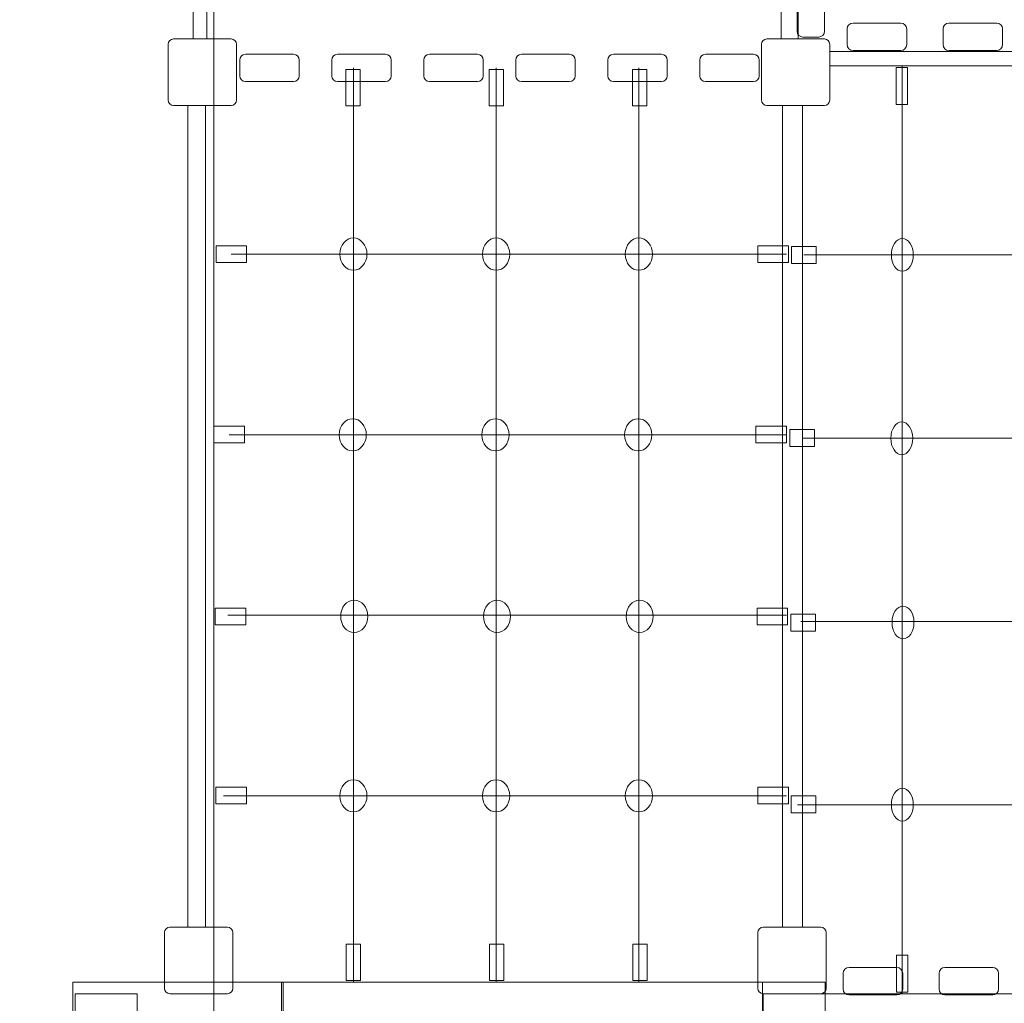
# Model space of a CAD drawing. Units: centimetres. Extents: x -7.7 to 5.9, y -2.2 to 13.4.
# Drawn here: x -4.7 to -3.3, y 3.5 to 4.9 of the extents above; entities that cross this region are included whole.
import ezdxf

# ---------------------------------------------------------------- set-up
doc = ezdxf.new("R2010")
doc.units = ezdxf.units.CM
doc.header["$MEASUREMENT"] = 0
doc.layers.add('layer 1', color=7, linetype='Continuous')

msp = doc.modelspace()

# ---------------------------------------------------------------- linework, layer by layer
at = {"layer": 'layer 1', "lineweight": 9}
for points in [[(-4.47672, 4.91216), (-4.45692, 4.91216), (-4.45692, 5.56964), (-4.47672, 5.56964), (-4.47672, 4.91216)], [(-4.48463, 3.60511), (-4.45879, 3.60511), (-4.45879, 4.81425), (-4.48463, 4.81425), (-4.48463, 3.60511)], [(-4.6507, 2.70174), (-4.55946, 2.70174), (-4.55946, 3.50682), (-4.6507, 3.50682), (-4.6507, 2.70174)], [(-3.63798, 2.70212), (-3.54674, 2.70212), (-3.54674, 3.5072), (-3.63798, 3.5072), (-3.63798, 2.70212)], [(-3.54674, 3.47592), (-2.99652, 3.47592), (-2.99652, 3.5072), (-3.54674, 3.5072), (-3.54674, 3.47592)]]:
    msp.add_lwpolyline(points, close=True, dxfattribs=at)
at = {"layer": 'layer 1', "color": 254, "lineweight": 9}
for points in [[(-3.61152, 4.91216), (-3.58638, 4.91216), (-3.58638, 5.57006), (-3.61152, 5.57006), (-3.61152, 4.91216)], [(-3.54009, 4.8724), (-2.89789, 4.8724), (-2.89789, 4.89344), (-3.54009, 4.89344), (-3.54009, 4.8724)], [(-3.60953, 3.60511), (-3.58043, 3.60511), (-3.58043, 4.81425), (-3.60953, 4.81425), (-3.60953, 3.60511)], [(-4.44331, 4.58303), (-4.39835, 4.58303), (-4.39835, 4.60783), (-4.44331, 4.60783), (-4.44331, 4.58303)], [(-3.64579, 4.58303), (-3.60083, 4.58303), (-3.60083, 4.60783), (-3.64579, 4.60783), (-3.64579, 4.58303)], [(-3.59653, 4.58171), (-3.56023, 4.58171), (-3.56023, 4.60687), (-3.59653, 4.60687), (-3.59653, 4.58171)], [(-4.44631, 4.31758), (-4.40135, 4.31758), (-4.40135, 4.34238), (-4.44631, 4.34238), (-4.44631, 4.31758)], [(-3.64879, 4.31758), (-3.60383, 4.31758), (-3.60383, 4.34238), (-3.64879, 4.34238), (-3.64879, 4.31758)], [(-3.59895, 4.31232), (-3.56265, 4.31232), (-3.56265, 4.33748), (-3.59895, 4.33748), (-3.59895, 4.31232)], [(-4.44459, 4.04977), (-4.39963, 4.04977), (-4.39963, 4.07457), (-4.44459, 4.07457), (-4.44459, 4.04977)], [(-3.64707, 4.04977), (-3.60211, 4.04977), (-3.60211, 4.07457), (-3.64707, 4.07457), (-3.64707, 4.04977)], [(-3.59756, 4.04051), (-3.56126, 4.04051), (-3.56126, 4.06567), (-3.59756, 4.06567), (-3.59756, 4.04051)], [(-4.44346, 3.78651), (-4.3985, 3.78651), (-4.3985, 3.81131), (-4.44346, 3.81131), (-4.44346, 3.78651)], [(-3.64594, 3.78651), (-3.60098, 3.78651), (-3.60098, 3.81131), (-3.64594, 3.81131), (-3.64594, 3.78651)], [(-3.59665, 3.77333), (-3.56035, 3.77333), (-3.56035, 3.79849), (-3.59665, 3.79849), (-3.59665, 3.77333)], [(-4.65405, 2.70212), (-3.54675, 2.70212), (-3.54675, 3.5243), (-4.65405, 3.5243), (-4.65405, 2.70212)]]:
    msp.add_lwpolyline(points, close=True, dxfattribs=at)
for centre, major_axis, ratio in [((-4.24115, 4.59543), (0, 0.02377), 0.8401346), ((-4.03108, 4.59543), (0, 0.02377), 0.8401346), ((-3.82103, 4.59543), (0, 0.02377), 0.8401346), ((-3.43331, 4.59429), (0, 0.02412), 0.668325), ((-4.24214, 4.32957), (0, 0.02377), 0.8401346), ((-4.03206, 4.32957), (0, 0.02377), 0.8401346), ((-3.82202, 4.32957), (0, 0.02377), 0.8401346), ((-3.43411, 4.32448), (0, 0.02412), 0.668325), ((-4.2399, 4.06254), (0, 0.02377), 0.8401346), ((-4.02983, 4.06254), (0, 0.02377), 0.8401346), ((-3.81978, 4.06254), (0, 0.02377), 0.8401346), ((-3.4323, 4.05347), (0, 0.02412), 0.668325), ((-4.24116, 3.79836), (0, 0.02376), 0.8404882), ((-4.03109, 3.79836), (0, 0.02376), 0.8404882), ((-3.82104, 3.79836), (0, 0.02376), 0.8404882), ((-3.43332, 3.78535), (0, 0.02412), 0.668325)]:
    msp.add_ellipse(centre, major_axis=major_axis, ratio=ratio, dxfattribs=at)
at = {"layer": 'layer 1', "color": 1, "lineweight": 9}
msp.add_open_spline([(-6.1677, 0.4944), (-6.5827, 0.49134), (-6.94093, 0.63741), (-7.23547, 0.92978), (-7.23547, 0.92978), (-7.53002, 1.22214), (-7.67874, 1.57928), (-7.67876, 1.99429), (-7.67876, 1.99429), (-7.67876, 1.99429), (-7.66956, 7.06802), (-7.66956, 7.06802), (-7.66956, 7.06802), (-7.66916, 7.28978), (-7.58919, 7.48047), (-7.4313, 7.63618), (-7.4313, 7.63618), (-7.27341, 7.79189), (-7.08162, 7.8692), (-6.85988, 7.86652), (-6.85988, 7.86652), (-6.85988, 7.86652), (-6.79337, 7.86571), (-6.79337, 7.86571), (-6.79337, 7.86571), (-6.79337, 7.86571), (-6.80134, 9.4886), (-6.80134, 9.4886), (-6.80134, 9.4886), (-6.80134, 9.4886), (-6.80136, 9.4899), (-6.80136, 9.4899), (-6.80136, 9.4899), (-6.80136, 10.59447), (-5.90593, 11.4899), (-4.80136, 11.4899), (-4.80136, 11.4899), (-3.69679, 11.4899), (-2.80136, 10.59447), (-2.80136, 9.4899), (-2.80136, 9.4899), (-2.80136, 9.41232), (-2.80594, 9.33581), (-2.81453, 9.26054), (-2.81453, 9.26054), (-2.81453, 9.26054), (-2.81436, 9.26053), (-2.81436, 9.26053), (-2.81436, 9.26053), (-2.4278, 9.26053), (-2.04125, 9.26053), (-1.65469, 9.26053), (-1.65469, 9.26053), (-1.65469, 9.26053), (-1.65469, 12.43563), (-1.65469, 12.43563), (-1.65469, 12.43563), (-1.65469, 12.98641), (-1.16283, 13.43563), (-0.55977, 13.43563), (-0.55977, 13.43563), (-0.55977, 13.43563), (-0.55977, 13.43563), (-0.55977, 13.43563), (-0.55977, 13.43563), (-0.55977, 13.43563), (0.05162, 13.43563), (0.05162, 13.43563), (0.05162, 13.43563), (0.65468, 13.43563), (1.14654, 12.9864), (1.14654, 12.43563), (1.14654, 12.43563), (1.14654, 12.43563), (1.14654, 8.04941), (1.14654, 8.04941), (1.14654, 8.04941), (1.14654, 8.04941), (2.86385, 8.04941), (2.86385, 8.04941), (2.86385, 8.04941), (3.39141, 8.0439), (3.90529, 8.03583), (4.45842, 8.02939), (4.45842, 8.02939), (5.27839, 8.01984), (5.94092, 7.34952), (5.94092, 6.52949), (5.94092, 6.52949), (5.94092, 6.52949), (5.94092, 4.70657), (5.94092, 4.70657), (5.94092, 4.70657), (5.94092, 3.8804), (5.26709, 3.20657), (4.44092, 3.20657), (4.44092, 3.20657), (4.44092, 3.20657), (3.98145, 3.20657), (3.98145, 3.20657), (3.98145, 3.20657), (3.98145, 3.20657), (3.98145, 2.00696), (3.98145, 2.00696), (3.98145, 2.00696), (3.98145, 1.18079), (3.30762, 0.50696), (2.48145, 0.50696), (2.48145, 0.50696), (1.25382, 0.50696), (0.03444, 0.49676), (-1.18318, 0.49676), (-1.18318, 0.49676), (-1.18318, 0.49676), (-1.18318, -1.2394), (-1.18318, -1.2394), (-1.18318, -1.2394), (-1.18318, -1.79018), (-1.6324, -2.2394), (-2.18318, -2.2394), (-2.18318, -2.2394), (-2.18318, -2.2394), (-2.74157, -2.2394), (-2.74157, -2.2394), (-2.74157, -2.2394), (-2.74157, -2.2394), (-2.74157, -2.2394), (-2.74157, -2.2394), (-2.74157, -2.2394), (-3.29235, -2.2394), (-3.74157, -1.79018), (-3.74157, -1.2394), (-3.74157, -1.2394), (-3.74157, -1.2394), (-3.74157, 0.49676), (-3.74157, 0.49676), (-3.74157, 0.49676), (-4.55235, 0.49676), (-5.3487, 0.50044), (-6.1677, 0.4944)], degree=3, knots=[0, 0, 0, 0, 0.0277778, 0.0277778, 0.0277778, 0.0277778, 0.0555556, 0.0555556, 0.0555556, 0.0555556, 0.0833333, 0.0833333, 0.0833333, 0.0833333, 0.1111111, 0.1111111, 0.1111111, 0.1111111, 0.1388889, 0.1388889, 0.1388889, 0.1388889, 0.1666667, 0.1666667, 0.1666667, 0.1666667, 0.1944444, 0.1944444, 0.1944444, 0.1944444, 0.2222222, 0.2222222, 0.2222222, 0.2222222, 0.25, 0.25, 0.25, 0.25, 0.2777778, 0.2777778, 0.2777778, 0.2777778, 0.3055556, 0.3055556, 0.3055556, 0.3055556, 0.3333333, 0.3333333, 0.3333333, 0.3333333, 0.3611111, 0.3611111, 0.3611111, 0.3611111, 0.3888889, 0.3888889, 0.3888889, 0.3888889, 0.4166667, 0.4166667, 0.4166667, 0.4166667, 0.4444444, 0.4444444, 0.4444444, 0.4444444, 0.4722222, 0.4722222, 0.4722222, 0.4722222, 0.5, 0.5, 0.5, 0.5, 0.5277778, 0.5277778, 0.5277778, 0.5277778, 0.5555556, 0.5555556, 0.5555556, 0.5555556, 0.5833333, 0.5833333, 0.5833333, 0.5833333, 0.6111111, 0.6111111, 0.6111111, 0.6111111, 0.6388889, 0.6388889, 0.6388889, 0.6388889, 0.6666667, 0.6666667, 0.6666667, 0.6666667, 0.6944444, 0.6944444, 0.6944444, 0.6944444, 0.7222222, 0.7222222, 0.7222222, 0.7222222, 0.75, 0.75, 0.75, 0.75, 0.7777778, 0.7777778, 0.7777778, 0.7777778, 0.8055556, 0.8055556, 0.8055556, 0.8055556, 0.8333333, 0.8333333, 0.8333333, 0.8333333, 0.8611111, 0.8611111, 0.8611111, 0.8611111, 0.8888889, 0.8888889, 0.8888889, 0.8888889, 0.9166667, 0.9166667, 0.9166667, 0.9166667, 0.9444444, 0.9444444, 0.9444444, 0.9444444, 1, 1, 1, 1], dxfattribs=at)
at = {"layer": 'layer 1', "color": 254, "lineweight": 9}
for points, knots in [([(-3.55198, 6.32483), (-3.55198, 6.32483), (-5.21689, 6.32483), (-5.21689, 6.32483), (-5.21689, 6.32483), (-5.21689, 6.32483), (-5.21623, 2.05644), (-5.21623, 2.05644), (-5.21623, 2.05644), (-5.21623, 2.05644), (-3.47097, 2.05891), (-3.47097, 2.05891), (-3.47097, 2.05891), (-3.47097, 2.05891), (-3.47097, 2.78962), (-3.47097, 2.78962), (-3.47097, 2.78962), (-3.47097, 2.78962), (-4.44631, 2.78962), (-4.44631, 2.78962), (-4.44631, 2.78962), (-4.44631, 2.78962), (-4.44631, 5.59412), (-4.44631, 5.59412), (-4.44631, 5.59412), (-4.44631, 5.59412), (-3.55198, 5.59412), (-3.55198, 5.59412), (-3.55198, 5.59412), (-3.55198, 5.59412), (-3.55198, 6.32483), (-3.55198, 6.32483)], [0, 0, 0, 0, 0.1111111, 0.1111111, 0.1111111, 0.1111111, 0.2222222, 0.2222222, 0.2222222, 0.2222222, 0.3333333, 0.3333333, 0.3333333, 0.3333333, 0.4444444, 0.4444444, 0.4444444, 0.4444444, 0.5555556, 0.5555556, 0.5555556, 0.5555556, 0.6666667, 0.6666667, 0.6666667, 0.6666667, 0.7777778, 0.7777778, 0.7777778, 0.7777778, 1, 1, 1, 1]), ([(-3.58799, 4.99388), (-3.58799, 4.99388), (-3.58811, 4.92346), (-3.58811, 4.92346), (-3.58811, 4.92346), (-3.58812, 4.91873), (-3.58427, 4.91487), (-3.57953, 4.91486), (-3.57953, 4.91486), (-3.57953, 4.91486), (-3.55636, 4.91482), (-3.55636, 4.91482), (-3.55636, 4.91482), (-3.55163, 4.91481), (-3.54777, 4.91867), (-3.54776, 4.9234), (-3.54776, 4.9234), (-3.54776, 4.9234), (-3.54764, 4.99382), (-3.54764, 4.99382), (-3.54764, 4.99382), (-3.54764, 4.99855), (-3.55148, 5.00241), (-3.55622, 5.00242), (-3.55622, 5.00242), (-3.55622, 5.00242), (-3.57939, 5.00246), (-3.57939, 5.00246), (-3.57939, 5.00246), (-3.58413, 5.00246), (-3.58799, 4.99861), (-3.58799, 4.99388)], [0, 0, 0, 0, 0.1111111, 0.1111111, 0.1111111, 0.1111111, 0.2222222, 0.2222222, 0.2222222, 0.2222222, 0.3333333, 0.3333333, 0.3333333, 0.3333333, 0.4444444, 0.4444444, 0.4444444, 0.4444444, 0.5555556, 0.5555556, 0.5555556, 0.5555556, 0.6666667, 0.6666667, 0.6666667, 0.6666667, 0.7777778, 0.7777778, 0.7777778, 0.7777778, 1, 1, 1, 1]), ([(-3.43544, 4.9355), (-3.43544, 4.9355), (-3.50586, 4.9355), (-3.50586, 4.9355), (-3.50586, 4.9355), (-3.51059, 4.9355), (-3.51445, 4.93165), (-3.51445, 4.92691), (-3.51445, 4.92691), (-3.51445, 4.92691), (-3.51445, 4.90374), (-3.51445, 4.90374), (-3.51445, 4.90374), (-3.51445, 4.899), (-3.51059, 4.89515), (-3.50586, 4.89515), (-3.50586, 4.89515), (-3.50586, 4.89515), (-3.43544, 4.89515), (-3.43544, 4.89515), (-3.43544, 4.89515), (-3.43071, 4.89515), (-3.42685, 4.899), (-3.42685, 4.90374), (-3.42685, 4.90374), (-3.42685, 4.90374), (-3.42685, 4.92691), (-3.42685, 4.92691), (-3.42685, 4.92691), (-3.42685, 4.93165), (-3.43071, 4.9355), (-3.43544, 4.9355)], [0, 0, 0, 0, 0.1111111, 0.1111111, 0.1111111, 0.1111111, 0.2222222, 0.2222222, 0.2222222, 0.2222222, 0.3333333, 0.3333333, 0.3333333, 0.3333333, 0.4444444, 0.4444444, 0.4444444, 0.4444444, 0.5555556, 0.5555556, 0.5555556, 0.5555556, 0.6666667, 0.6666667, 0.6666667, 0.6666667, 0.7777778, 0.7777778, 0.7777778, 0.7777778, 1, 1, 1, 1]), ([(-3.29433, 4.93549), (-3.29433, 4.93549), (-3.36475, 4.93549), (-3.36475, 4.93549), (-3.36475, 4.93549), (-3.36948, 4.93549), (-3.37334, 4.93164), (-3.37334, 4.9269), (-3.37334, 4.9269), (-3.37334, 4.9269), (-3.37334, 4.90373), (-3.37334, 4.90373), (-3.37334, 4.90373), (-3.37334, 4.89899), (-3.36948, 4.89514), (-3.36475, 4.89514), (-3.36475, 4.89514), (-3.36475, 4.89514), (-3.29433, 4.89514), (-3.29433, 4.89514), (-3.29433, 4.89514), (-3.2896, 4.89514), (-3.28574, 4.89899), (-3.28574, 4.90373), (-3.28574, 4.90373), (-3.28574, 4.90373), (-3.28574, 4.9269), (-3.28574, 4.9269), (-3.28574, 4.9269), (-3.28574, 4.93164), (-3.2896, 4.93549), (-3.29433, 4.93549)], [0, 0, 0, 0, 0.1111111, 0.1111111, 0.1111111, 0.1111111, 0.2222222, 0.2222222, 0.2222222, 0.2222222, 0.3333333, 0.3333333, 0.3333333, 0.3333333, 0.4444444, 0.4444444, 0.4444444, 0.4444444, 0.5555556, 0.5555556, 0.5555556, 0.5555556, 0.6666667, 0.6666667, 0.6666667, 0.6666667, 0.7777778, 0.7777778, 0.7777778, 0.7777778, 1, 1, 1, 1]), ([(-4.50582, 4.91215), (-4.50582, 4.91215), (-4.42117, 4.91215), (-4.42117, 4.91215), (-4.42117, 4.91215), (-4.41679, 4.91215), (-4.41322, 4.90858), (-4.41322, 4.9042), (-4.41322, 4.9042), (-4.41322, 4.9042), (-4.41322, 4.8222), (-4.41322, 4.8222), (-4.41322, 4.8222), (-4.41322, 4.81782), (-4.41679, 4.81425), (-4.42117, 4.81425), (-4.42117, 4.81425), (-4.42117, 4.81425), (-4.50582, 4.81425), (-4.50582, 4.81425), (-4.50582, 4.81425), (-4.5102, 4.81425), (-4.51377, 4.81782), (-4.51377, 4.8222), (-4.51377, 4.8222), (-4.51377, 4.8222), (-4.51377, 4.9042), (-4.51377, 4.9042), (-4.51377, 4.9042), (-4.51377, 4.90858), (-4.5102, 4.91215), (-4.50582, 4.91215)], [0, 0, 0, 0, 0.1111111, 0.1111111, 0.1111111, 0.1111111, 0.2222222, 0.2222222, 0.2222222, 0.2222222, 0.3333333, 0.3333333, 0.3333333, 0.3333333, 0.4444444, 0.4444444, 0.4444444, 0.4444444, 0.5555556, 0.5555556, 0.5555556, 0.5555556, 0.6666667, 0.6666667, 0.6666667, 0.6666667, 0.7777778, 0.7777778, 0.7777778, 0.7777778, 1, 1, 1, 1]), ([(-3.63269, 4.91215), (-3.63269, 4.91215), (-3.54804, 4.91215), (-3.54804, 4.91215), (-3.54804, 4.91215), (-3.54366, 4.91215), (-3.54009, 4.90858), (-3.54009, 4.9042), (-3.54009, 4.9042), (-3.54009, 4.9042), (-3.54009, 4.8222), (-3.54009, 4.8222), (-3.54009, 4.8222), (-3.54009, 4.81782), (-3.54366, 4.81425), (-3.54804, 4.81425), (-3.54804, 4.81425), (-3.54804, 4.81425), (-3.63269, 4.81425), (-3.63269, 4.81425), (-3.63269, 4.81425), (-3.63707, 4.81425), (-3.64064, 4.81782), (-3.64064, 4.8222), (-3.64064, 4.8222), (-3.64064, 4.8222), (-3.64064, 4.9042), (-3.64064, 4.9042), (-3.64064, 4.9042), (-3.64064, 4.90858), (-3.63707, 4.91215), (-3.63269, 4.91215)], [0, 0, 0, 0, 0.1111111, 0.1111111, 0.1111111, 0.1111111, 0.2222222, 0.2222222, 0.2222222, 0.2222222, 0.3333333, 0.3333333, 0.3333333, 0.3333333, 0.4444444, 0.4444444, 0.4444444, 0.4444444, 0.5555556, 0.5555556, 0.5555556, 0.5555556, 0.6666667, 0.6666667, 0.6666667, 0.6666667, 0.7777778, 0.7777778, 0.7777778, 0.7777778, 1, 1, 1, 1]), ([(-4.32938, 4.88962), (-4.32938, 4.88962), (-4.3998, 4.88962), (-4.3998, 4.88962), (-4.3998, 4.88962), (-4.40453, 4.88962), (-4.40839, 4.88577), (-4.40839, 4.88103), (-4.40839, 4.88103), (-4.40839, 4.88103), (-4.40839, 4.85786), (-4.40839, 4.85786), (-4.40839, 4.85786), (-4.40839, 4.85312), (-4.40453, 4.84927), (-4.3998, 4.84927), (-4.3998, 4.84927), (-4.3998, 4.84927), (-4.32938, 4.84927), (-4.32938, 4.84927), (-4.32938, 4.84927), (-4.32465, 4.84927), (-4.32079, 4.85312), (-4.32079, 4.85786), (-4.32079, 4.85786), (-4.32079, 4.85786), (-4.32079, 4.88103), (-4.32079, 4.88103), (-4.32079, 4.88103), (-4.32079, 4.88577), (-4.32465, 4.88962), (-4.32938, 4.88962)], [0, 0, 0, 0, 0.1111111, 0.1111111, 0.1111111, 0.1111111, 0.2222222, 0.2222222, 0.2222222, 0.2222222, 0.3333333, 0.3333333, 0.3333333, 0.3333333, 0.4444444, 0.4444444, 0.4444444, 0.4444444, 0.5555556, 0.5555556, 0.5555556, 0.5555556, 0.6666667, 0.6666667, 0.6666667, 0.6666667, 0.7777778, 0.7777778, 0.7777778, 0.7777778, 1, 1, 1, 1]), ([(-4.19399, 4.88962), (-4.19399, 4.88962), (-4.26441, 4.88962), (-4.26441, 4.88962), (-4.26441, 4.88962), (-4.26914, 4.88962), (-4.273, 4.88577), (-4.273, 4.88103), (-4.273, 4.88103), (-4.273, 4.88103), (-4.273, 4.85786), (-4.273, 4.85786), (-4.273, 4.85786), (-4.273, 4.85312), (-4.26914, 4.84927), (-4.26441, 4.84927), (-4.26441, 4.84927), (-4.26441, 4.84927), (-4.19399, 4.84927), (-4.19399, 4.84927), (-4.19399, 4.84927), (-4.18926, 4.84927), (-4.1854, 4.85312), (-4.1854, 4.85786), (-4.1854, 4.85786), (-4.1854, 4.85786), (-4.1854, 4.88103), (-4.1854, 4.88103), (-4.1854, 4.88103), (-4.1854, 4.88577), (-4.18926, 4.88962), (-4.19399, 4.88962)], [0, 0, 0, 0, 0.1111111, 0.1111111, 0.1111111, 0.1111111, 0.2222222, 0.2222222, 0.2222222, 0.2222222, 0.3333333, 0.3333333, 0.3333333, 0.3333333, 0.4444444, 0.4444444, 0.4444444, 0.4444444, 0.5555556, 0.5555556, 0.5555556, 0.5555556, 0.6666667, 0.6666667, 0.6666667, 0.6666667, 0.7777778, 0.7777778, 0.7777778, 0.7777778, 1, 1, 1, 1]), ([(-4.0586, 4.88962), (-4.0586, 4.88962), (-4.12902, 4.88962), (-4.12902, 4.88962), (-4.12902, 4.88962), (-4.13375, 4.88962), (-4.13761, 4.88577), (-4.13761, 4.88103), (-4.13761, 4.88103), (-4.13761, 4.88103), (-4.13761, 4.85786), (-4.13761, 4.85786), (-4.13761, 4.85786), (-4.13761, 4.85312), (-4.13375, 4.84927), (-4.12902, 4.84927), (-4.12902, 4.84927), (-4.12902, 4.84927), (-4.0586, 4.84927), (-4.0586, 4.84927), (-4.0586, 4.84927), (-4.05387, 4.84927), (-4.05001, 4.85312), (-4.05001, 4.85786), (-4.05001, 4.85786), (-4.05001, 4.85786), (-4.05001, 4.88103), (-4.05001, 4.88103), (-4.05001, 4.88103), (-4.05001, 4.88577), (-4.05387, 4.88962), (-4.0586, 4.88962)], [0, 0, 0, 0, 0.1111111, 0.1111111, 0.1111111, 0.1111111, 0.2222222, 0.2222222, 0.2222222, 0.2222222, 0.3333333, 0.3333333, 0.3333333, 0.3333333, 0.4444444, 0.4444444, 0.4444444, 0.4444444, 0.5555556, 0.5555556, 0.5555556, 0.5555556, 0.6666667, 0.6666667, 0.6666667, 0.6666667, 0.7777778, 0.7777778, 0.7777778, 0.7777778, 1, 1, 1, 1]), ([(-3.92321, 4.88962), (-3.92321, 4.88962), (-3.99363, 4.88962), (-3.99363, 4.88962), (-3.99363, 4.88962), (-3.99836, 4.88962), (-4.00222, 4.88577), (-4.00222, 4.88103), (-4.00222, 4.88103), (-4.00222, 4.88103), (-4.00222, 4.85786), (-4.00222, 4.85786), (-4.00222, 4.85786), (-4.00222, 4.85312), (-3.99836, 4.84927), (-3.99363, 4.84927), (-3.99363, 4.84927), (-3.99363, 4.84927), (-3.92321, 4.84927), (-3.92321, 4.84927), (-3.92321, 4.84927), (-3.91848, 4.84927), (-3.91462, 4.85312), (-3.91462, 4.85786), (-3.91462, 4.85786), (-3.91462, 4.85786), (-3.91462, 4.88103), (-3.91462, 4.88103), (-3.91462, 4.88103), (-3.91462, 4.88577), (-3.91848, 4.88962), (-3.92321, 4.88962)], [0, 0, 0, 0, 0.1111111, 0.1111111, 0.1111111, 0.1111111, 0.2222222, 0.2222222, 0.2222222, 0.2222222, 0.3333333, 0.3333333, 0.3333333, 0.3333333, 0.4444444, 0.4444444, 0.4444444, 0.4444444, 0.5555556, 0.5555556, 0.5555556, 0.5555556, 0.6666667, 0.6666667, 0.6666667, 0.6666667, 0.7777778, 0.7777778, 0.7777778, 0.7777778, 1, 1, 1, 1]), ([(-3.78782, 4.88962), (-3.78782, 4.88962), (-3.85824, 4.88962), (-3.85824, 4.88962), (-3.85824, 4.88962), (-3.86297, 4.88962), (-3.86683, 4.88577), (-3.86683, 4.88103), (-3.86683, 4.88103), (-3.86683, 4.88103), (-3.86683, 4.85786), (-3.86683, 4.85786), (-3.86683, 4.85786), (-3.86683, 4.85312), (-3.86297, 4.84927), (-3.85824, 4.84927), (-3.85824, 4.84927), (-3.85824, 4.84927), (-3.78782, 4.84927), (-3.78782, 4.84927), (-3.78782, 4.84927), (-3.78309, 4.84927), (-3.77923, 4.85312), (-3.77923, 4.85786), (-3.77923, 4.85786), (-3.77923, 4.85786), (-3.77923, 4.88103), (-3.77923, 4.88103), (-3.77923, 4.88103), (-3.77923, 4.88577), (-3.78309, 4.88962), (-3.78782, 4.88962)], [0, 0, 0, 0, 0.1111111, 0.1111111, 0.1111111, 0.1111111, 0.2222222, 0.2222222, 0.2222222, 0.2222222, 0.3333333, 0.3333333, 0.3333333, 0.3333333, 0.4444444, 0.4444444, 0.4444444, 0.4444444, 0.5555556, 0.5555556, 0.5555556, 0.5555556, 0.6666667, 0.6666667, 0.6666667, 0.6666667, 0.7777778, 0.7777778, 0.7777778, 0.7777778, 1, 1, 1, 1]), ([(-3.65243, 4.88962), (-3.65243, 4.88962), (-3.72285, 4.88962), (-3.72285, 4.88962), (-3.72285, 4.88962), (-3.72758, 4.88962), (-3.73144, 4.88577), (-3.73144, 4.88103), (-3.73144, 4.88103), (-3.73144, 4.88103), (-3.73144, 4.85786), (-3.73144, 4.85786), (-3.73144, 4.85786), (-3.73144, 4.85312), (-3.72758, 4.84927), (-3.72285, 4.84927), (-3.72285, 4.84927), (-3.72285, 4.84927), (-3.65243, 4.84927), (-3.65243, 4.84927), (-3.65243, 4.84927), (-3.6477, 4.84927), (-3.64384, 4.85312), (-3.64384, 4.85786), (-3.64384, 4.85786), (-3.64384, 4.85786), (-3.64384, 4.88103), (-3.64384, 4.88103), (-3.64384, 4.88103), (-3.64384, 4.88577), (-3.6477, 4.88962), (-3.65243, 4.88962)], [0, 0, 0, 0, 0.1111111, 0.1111111, 0.1111111, 0.1111111, 0.2222222, 0.2222222, 0.2222222, 0.2222222, 0.3333333, 0.3333333, 0.3333333, 0.3333333, 0.4444444, 0.4444444, 0.4444444, 0.4444444, 0.5555556, 0.5555556, 0.5555556, 0.5555556, 0.6666667, 0.6666667, 0.6666667, 0.6666667, 0.7777778, 0.7777778, 0.7777778, 0.7777778, 1, 1, 1, 1]), ([(-3.44225, 4.81578), (-3.44225, 4.81578), (-3.44225, 4.87008), (-3.44225, 4.87008), (-3.44225, 4.87008), (-3.44225, 4.87008), (-3.42542, 4.87008), (-3.42542, 4.87008), (-3.42542, 4.87008), (-3.42542, 4.87008), (-3.42542, 4.81578), (-3.42542, 4.81578), (-3.42542, 4.81578), (-3.42542, 4.81578), (-3.44225, 4.81578), (-3.44225, 4.81578)], [0, 0, 0, 0, 0.2, 0.2, 0.2, 0.2, 0.4, 0.4, 0.4, 0.4, 0.6, 0.6, 0.6, 0.6, 1, 1, 1, 1]), ([(-4.25222, 4.81367), (-4.25222, 4.81367), (-4.25222, 4.86717), (-4.25222, 4.86717), (-4.25222, 4.86717), (-4.25222, 4.86717), (-4.23138, 4.86717), (-4.23138, 4.86717), (-4.23138, 4.86717), (-4.23138, 4.86717), (-4.23138, 4.81367), (-4.23138, 4.81367), (-4.23138, 4.81367), (-4.23138, 4.81367), (-4.25222, 4.81367), (-4.25222, 4.81367)], [0, 0, 0, 0, 0.2, 0.2, 0.2, 0.2, 0.4, 0.4, 0.4, 0.4, 0.6, 0.6, 0.6, 0.6, 1, 1, 1, 1]), ([(-4.04125, 4.81367), (-4.04125, 4.81367), (-4.04125, 4.86717), (-4.04125, 4.86717), (-4.04125, 4.86717), (-4.04125, 4.86717), (-4.02042, 4.86717), (-4.02042, 4.86717), (-4.02042, 4.86717), (-4.02042, 4.86717), (-4.02042, 4.81367), (-4.02042, 4.81367), (-4.02042, 4.81367), (-4.02042, 4.81367), (-4.04125, 4.81367), (-4.04125, 4.81367)], [0, 0, 0, 0, 0.2, 0.2, 0.2, 0.2, 0.4, 0.4, 0.4, 0.4, 0.6, 0.6, 0.6, 0.6, 1, 1, 1, 1]), ([(-3.83027, 4.81367), (-3.83027, 4.81367), (-3.83027, 4.86717), (-3.83027, 4.86717), (-3.83027, 4.86717), (-3.83027, 4.86717), (-3.80943, 4.86717), (-3.80943, 4.86717), (-3.80943, 4.86717), (-3.80943, 4.86717), (-3.80943, 4.81367), (-3.80943, 4.81367), (-3.80943, 4.81367), (-3.80943, 4.81367), (-3.83027, 4.81367), (-3.83027, 4.81367)], [0, 0, 0, 0, 0.2, 0.2, 0.2, 0.2, 0.4, 0.4, 0.4, 0.4, 0.6, 0.6, 0.6, 0.6, 1, 1, 1, 1]), ([(-4.51111, 3.6051), (-4.51111, 3.6051), (-4.42646, 3.6051), (-4.42646, 3.6051), (-4.42646, 3.6051), (-4.42208, 3.6051), (-4.41851, 3.60153), (-4.41851, 3.59715), (-4.41851, 3.59715), (-4.41851, 3.59715), (-4.41851, 3.51515), (-4.41851, 3.51515), (-4.41851, 3.51515), (-4.41851, 3.51077), (-4.42208, 3.5072), (-4.42646, 3.5072), (-4.42646, 3.5072), (-4.42646, 3.5072), (-4.51111, 3.5072), (-4.51111, 3.5072), (-4.51111, 3.5072), (-4.51549, 3.5072), (-4.51906, 3.51077), (-4.51906, 3.51515), (-4.51906, 3.51515), (-4.51906, 3.51515), (-4.51906, 3.59715), (-4.51906, 3.59715), (-4.51906, 3.59715), (-4.51906, 3.60153), (-4.51549, 3.6051), (-4.51111, 3.6051)], [0, 0, 0, 0, 0.1111111, 0.1111111, 0.1111111, 0.1111111, 0.2222222, 0.2222222, 0.2222222, 0.2222222, 0.3333333, 0.3333333, 0.3333333, 0.3333333, 0.4444444, 0.4444444, 0.4444444, 0.4444444, 0.5555556, 0.5555556, 0.5555556, 0.5555556, 0.6666667, 0.6666667, 0.6666667, 0.6666667, 0.7777778, 0.7777778, 0.7777778, 0.7777778, 1, 1, 1, 1]), ([(-3.63798, 3.6051), (-3.63798, 3.6051), (-3.55333, 3.6051), (-3.55333, 3.6051), (-3.55333, 3.6051), (-3.54895, 3.6051), (-3.54538, 3.60153), (-3.54538, 3.59715), (-3.54538, 3.59715), (-3.54538, 3.59715), (-3.54538, 3.51515), (-3.54538, 3.51515), (-3.54538, 3.51515), (-3.54538, 3.51077), (-3.54895, 3.5072), (-3.55333, 3.5072), (-3.55333, 3.5072), (-3.55333, 3.5072), (-3.63798, 3.5072), (-3.63798, 3.5072), (-3.63798, 3.5072), (-3.64236, 3.5072), (-3.64593, 3.51077), (-3.64593, 3.51515), (-3.64593, 3.51515), (-3.64593, 3.51515), (-3.64593, 3.59715), (-3.64593, 3.59715), (-3.64593, 3.59715), (-3.64593, 3.60153), (-3.64236, 3.6051), (-3.63798, 3.6051)], [0, 0, 0, 0, 0.1111111, 0.1111111, 0.1111111, 0.1111111, 0.2222222, 0.2222222, 0.2222222, 0.2222222, 0.3333333, 0.3333333, 0.3333333, 0.3333333, 0.4444444, 0.4444444, 0.4444444, 0.4444444, 0.5555556, 0.5555556, 0.5555556, 0.5555556, 0.6666667, 0.6666667, 0.6666667, 0.6666667, 0.7777778, 0.7777778, 0.7777778, 0.7777778, 1, 1, 1, 1]), ([(-4.2517, 3.52665), (-4.2517, 3.52665), (-4.2517, 3.58016), (-4.2517, 3.58016), (-4.2517, 3.58016), (-4.2517, 3.58016), (-4.23086, 3.58016), (-4.23086, 3.58016), (-4.23086, 3.58016), (-4.23086, 3.58016), (-4.23086, 3.52665), (-4.23086, 3.52665), (-4.23086, 3.52665), (-4.23086, 3.52665), (-4.2517, 3.52665), (-4.2517, 3.52665)], [0, 0, 0, 0, 0.2, 0.2, 0.2, 0.2, 0.4, 0.4, 0.4, 0.4, 0.6, 0.6, 0.6, 0.6, 1, 1, 1, 1]), ([(-4.04073, 3.52665), (-4.04073, 3.52665), (-4.04073, 3.58016), (-4.04073, 3.58016), (-4.04073, 3.58016), (-4.04073, 3.58016), (-4.01989, 3.58016), (-4.01989, 3.58016), (-4.01989, 3.58016), (-4.01989, 3.58016), (-4.01989, 3.52665), (-4.01989, 3.52665), (-4.01989, 3.52665), (-4.01989, 3.52665), (-4.04073, 3.52665), (-4.04073, 3.52665)], [0, 0, 0, 0, 0.2, 0.2, 0.2, 0.2, 0.4, 0.4, 0.4, 0.4, 0.6, 0.6, 0.6, 0.6, 1, 1, 1, 1]), ([(-3.82974, 3.52665), (-3.82974, 3.52665), (-3.82974, 3.58016), (-3.82974, 3.58016), (-3.82974, 3.58016), (-3.82974, 3.58016), (-3.80891, 3.58016), (-3.80891, 3.58016), (-3.80891, 3.58016), (-3.80891, 3.58016), (-3.80891, 3.52665), (-3.80891, 3.52665), (-3.80891, 3.52665), (-3.80891, 3.52665), (-3.82974, 3.52665), (-3.82974, 3.52665)], [0, 0, 0, 0, 0.2, 0.2, 0.2, 0.2, 0.4, 0.4, 0.4, 0.4, 0.6, 0.6, 0.6, 0.6, 1, 1, 1, 1]), ([(-3.44182, 3.5096), (-3.44182, 3.5096), (-3.44182, 3.5639), (-3.44182, 3.5639), (-3.44182, 3.5639), (-3.44182, 3.5639), (-3.425, 3.5639), (-3.425, 3.5639), (-3.425, 3.5639), (-3.425, 3.5639), (-3.425, 3.5096), (-3.425, 3.5096), (-3.425, 3.5096), (-3.425, 3.5096), (-3.44182, 3.5096), (-3.44182, 3.5096)], [0, 0, 0, 0, 0.2, 0.2, 0.2, 0.2, 0.4, 0.4, 0.4, 0.4, 0.6, 0.6, 0.6, 0.6, 1, 1, 1, 1]), ([(-3.44133, 3.5458), (-3.44133, 3.5458), (-3.51175, 3.5458), (-3.51175, 3.5458), (-3.51175, 3.5458), (-3.51648, 3.5458), (-3.52034, 3.54195), (-3.52034, 3.53721), (-3.52034, 3.53721), (-3.52034, 3.53721), (-3.52034, 3.51404), (-3.52034, 3.51404), (-3.52034, 3.51404), (-3.52034, 3.5093), (-3.51648, 3.50545), (-3.51175, 3.50545), (-3.51175, 3.50545), (-3.51175, 3.50545), (-3.44133, 3.50545), (-3.44133, 3.50545), (-3.44133, 3.50545), (-3.4366, 3.50545), (-3.43274, 3.5093), (-3.43274, 3.51404), (-3.43274, 3.51404), (-3.43274, 3.51404), (-3.43274, 3.53721), (-3.43274, 3.53721), (-3.43274, 3.53721), (-3.43274, 3.54195), (-3.4366, 3.5458), (-3.44133, 3.5458)], [0, 0, 0, 0, 0.1111111, 0.1111111, 0.1111111, 0.1111111, 0.2222222, 0.2222222, 0.2222222, 0.2222222, 0.3333333, 0.3333333, 0.3333333, 0.3333333, 0.4444444, 0.4444444, 0.4444444, 0.4444444, 0.5555556, 0.5555556, 0.5555556, 0.5555556, 0.6666667, 0.6666667, 0.6666667, 0.6666667, 0.7777778, 0.7777778, 0.7777778, 0.7777778, 1, 1, 1, 1]), ([(-3.30022, 3.54579), (-3.30022, 3.54579), (-3.37064, 3.54579), (-3.37064, 3.54579), (-3.37064, 3.54579), (-3.37537, 3.54579), (-3.37923, 3.54194), (-3.37923, 3.5372), (-3.37923, 3.5372), (-3.37923, 3.5372), (-3.37923, 3.51403), (-3.37923, 3.51403), (-3.37923, 3.51403), (-3.37923, 3.50929), (-3.37537, 3.50544), (-3.37064, 3.50544), (-3.37064, 3.50544), (-3.37064, 3.50544), (-3.30022, 3.50544), (-3.30022, 3.50544), (-3.30022, 3.50544), (-3.29549, 3.50544), (-3.29163, 3.50929), (-3.29163, 3.51403), (-3.29163, 3.51403), (-3.29163, 3.51403), (-3.29163, 3.5372), (-3.29163, 3.5372), (-3.29163, 3.5372), (-3.29163, 3.54194), (-3.29549, 3.54579), (-3.30022, 3.54579)], [0, 0, 0, 0, 0.1111111, 0.1111111, 0.1111111, 0.1111111, 0.2222222, 0.2222222, 0.2222222, 0.2222222, 0.3333333, 0.3333333, 0.3333333, 0.3333333, 0.4444444, 0.4444444, 0.4444444, 0.4444444, 0.5555556, 0.5555556, 0.5555556, 0.5555556, 0.6666667, 0.6666667, 0.6666667, 0.6666667, 0.7777778, 0.7777778, 0.7777778, 0.7777778, 1, 1, 1, 1]), ([(-4.65405, 3.43306), (-4.65405, 3.43306), (-4.65405, 3.5243), (-4.65405, 3.5243), (-4.65405, 3.5243), (-4.65405, 3.5243), (-4.34713, 3.5243), (-4.34713, 3.5243), (-4.34713, 3.5243), (-4.34713, 3.5243), (-4.34713, 3.43306), (-4.34713, 3.43306), (-4.34713, 3.43306), (-4.34713, 3.43306), (-4.65405, 3.43306), (-4.65405, 3.43306)], [0, 0, 0, 0, 0.2, 0.2, 0.2, 0.2, 0.4, 0.4, 0.4, 0.4, 0.6, 0.6, 0.6, 0.6, 1, 1, 1, 1])]:
    msp.add_open_spline(points, degree=3, knots=knots, dxfattribs=at)
at = {"layer": 'layer 1', "lineweight": 18}
for points in [[(-4.24115, 3.52429), (-4.24115, 3.52429), (-4.24115, 3.53263), (-4.24115, 3.53263), (-4.24115, 3.53263), (-4.24115, 3.53263), (-4.24115, 3.79836), (-4.24115, 3.79836), (-4.24115, 3.79836), (-4.24115, 3.79836), (-4.24115, 4.06404), (-4.24115, 4.06404), (-4.24115, 4.06404), (-4.24115, 4.06404), (-4.24115, 4.32975), (-4.24115, 4.32975), (-4.24115, 4.32975), (-4.24115, 4.32975), (-4.24115, 4.59543), (-4.24115, 4.59543), (-4.24115, 4.59543), (-4.24115, 4.59543), (-4.24115, 4.86111), (-4.24115, 4.86111), (-4.24115, 4.86111), (-4.24115, 4.86111), (-4.24115, 4.86945), (-4.24115, 4.86945)], [(-4.03108, 3.52429), (-4.03108, 3.52429), (-4.03108, 3.53263), (-4.03108, 3.53263), (-4.03108, 3.53263), (-4.03108, 3.53263), (-4.03108, 3.79836), (-4.03108, 3.79836), (-4.03108, 3.79836), (-4.03108, 3.79836), (-4.03108, 4.06404), (-4.03108, 4.06404), (-4.03108, 4.06404), (-4.03108, 4.06404), (-4.03108, 4.32975), (-4.03108, 4.32975), (-4.03108, 4.32975), (-4.03108, 4.32975), (-4.03108, 4.59543), (-4.03108, 4.59543), (-4.03108, 4.59543), (-4.03108, 4.59543), (-4.03108, 4.86111), (-4.03108, 4.86111), (-4.03108, 4.86111), (-4.03108, 4.86111), (-4.03108, 4.86945), (-4.03108, 4.86945)], [(-3.82103, 3.52429), (-3.82103, 3.52429), (-3.82103, 3.53263), (-3.82103, 3.53263), (-3.82103, 3.53263), (-3.82103, 3.53263), (-3.82103, 3.79836), (-3.82103, 3.79836), (-3.82103, 3.79836), (-3.82103, 3.79836), (-3.82103, 4.06404), (-3.82103, 4.06404), (-3.82103, 4.06404), (-3.82103, 4.06404), (-3.82103, 4.32975), (-3.82103, 4.32975), (-3.82103, 4.32975), (-3.82103, 4.32975), (-3.82103, 4.59543), (-3.82103, 4.59543), (-3.82103, 4.59543), (-3.82103, 4.59543), (-3.82103, 4.86111), (-3.82103, 4.86111), (-3.82103, 4.86111), (-3.82103, 4.86111), (-3.82103, 4.86945), (-3.82103, 4.86945)], [(-3.43331, 3.5072), (-3.43331, 3.5072), (-3.43331, 3.51566), (-3.43331, 3.51566), (-3.43331, 3.51566), (-3.43331, 3.51566), (-3.43331, 3.78535), (-3.43331, 3.78535), (-3.43331, 3.78535), (-3.43331, 3.78535), (-3.43331, 4.05498), (-3.43331, 4.05498), (-3.43331, 4.05498), (-3.43331, 4.05498), (-3.43331, 4.32466), (-3.43331, 4.32466), (-3.43331, 4.32466), (-3.43331, 4.32466), (-3.43331, 4.59429), (-3.43331, 4.59429), (-3.43331, 4.59429), (-3.43331, 4.59429), (-3.43331, 4.86393), (-3.43331, 4.86393), (-3.43331, 4.86393), (-3.43331, 4.86393), (-3.43331, 4.87239), (-3.43331, 4.87239)], [(-4.42083, 4.59543), (-4.42083, 4.59543), (-4.41545, 4.59543), (-4.41545, 4.59543), (-4.41545, 4.59543), (-4.41545, 4.59543), (-4.25423, 4.59543), (-4.25423, 4.59543), (-4.25423, 4.59543), (-4.25423, 4.59543), (-4.09302, 4.59543), (-4.09302, 4.59543), (-4.09302, 4.59543), (-4.09302, 4.59543), (-3.93178, 4.59543), (-3.93178, 4.59543), (-3.93178, 4.59543), (-3.93178, 4.59543), (-3.77057, 4.59543), (-3.77057, 4.59543), (-3.77057, 4.59543), (-3.77057, 4.59543), (-3.60933, 4.59543), (-3.60933, 4.59543), (-3.60933, 4.59543), (-3.60933, 4.59543), (-3.60395, 4.59543), (-3.60395, 4.59543)], [(-3.57838, 4.59429), (-3.57838, 4.59429), (-3.57403, 4.59429), (-3.57403, 4.59429), (-3.57403, 4.59429), (-3.57403, 4.59429), (-3.44387, 4.59429), (-3.44387, 4.59429), (-3.44387, 4.59429), (-3.44387, 4.59429), (-3.31371, 4.59429), (-3.31371, 4.59429), (-3.31371, 4.59429), (-3.31371, 4.59429), (-3.18353, 4.59429), (-3.18353, 4.59429), (-3.18353, 4.59429), (-3.18353, 4.59429), (-3.05336, 4.59429), (-3.05336, 4.59429), (-3.05336, 4.59429), (-3.05336, 4.59429), (-2.92318, 4.59429), (-2.92318, 4.59429), (-2.92318, 4.59429), (-2.92318, 4.59429), (-2.91884, 4.59429), (-2.91884, 4.59429)], [(-4.42383, 4.32975), (-4.42383, 4.32975), (-4.41843, 4.32975), (-4.41843, 4.32975), (-4.41843, 4.32975), (-4.41843, 4.32975), (-4.25662, 4.32975), (-4.25662, 4.32975), (-4.25662, 4.32975), (-4.25662, 4.32975), (-4.09482, 4.32975), (-4.09482, 4.32975), (-4.09482, 4.32975), (-4.09482, 4.32975), (-3.93299, 4.32975), (-3.93299, 4.32975), (-3.93299, 4.32975), (-3.93299, 4.32975), (-3.77118, 4.32975), (-3.77118, 4.32975), (-3.77118, 4.32975), (-3.77118, 4.32975), (-3.60935, 4.32975), (-3.60935, 4.32975), (-3.60935, 4.32975), (-3.60935, 4.32975), (-3.60396, 4.32975), (-3.60396, 4.32975)], [(-3.5808, 4.32466), (-3.5808, 4.32466), (-3.57644, 4.32466), (-3.57644, 4.32466), (-3.57644, 4.32466), (-3.57644, 4.32466), (-3.4458, 4.32466), (-3.4458, 4.32466), (-3.4458, 4.32466), (-3.4458, 4.32466), (-3.31516, 4.32466), (-3.31516, 4.32466), (-3.31516, 4.32466), (-3.31516, 4.32466), (-3.1845, 4.32466), (-3.1845, 4.32466), (-3.1845, 4.32466), (-3.1845, 4.32466), (-3.05386, 4.32466), (-3.05386, 4.32466), (-3.05386, 4.32466), (-3.05386, 4.32466), (-2.9232, 4.32466), (-2.9232, 4.32466), (-2.9232, 4.32466), (-2.9232, 4.32466), (-2.91884, 4.32466), (-2.91884, 4.32466)], [(-4.4261, 4.06404), (-4.4261, 4.06404), (-4.42069, 4.06404), (-4.42069, 4.06404), (-4.42069, 4.06404), (-4.42069, 4.06404), (-4.25843, 4.06404), (-4.25843, 4.06404), (-4.25843, 4.06404), (-4.25843, 4.06404), (-4.09618, 4.06404), (-4.09618, 4.06404), (-4.09618, 4.06404), (-4.09618, 4.06404), (-3.9339, 4.06404), (-3.9339, 4.06404), (-3.9339, 4.06404), (-3.9339, 4.06404), (-3.77164, 4.06404), (-3.77164, 4.06404), (-3.77164, 4.06404), (-3.77164, 4.06404), (-3.60937, 4.06404), (-3.60937, 4.06404), (-3.60937, 4.06404), (-3.60937, 4.06404), (-3.60395, 4.06404), (-3.60395, 4.06404)], [(-3.58263, 4.05498), (-3.58263, 4.05498), (-3.57826, 4.05498), (-3.57826, 4.05498), (-3.57826, 4.05498), (-3.57826, 4.05498), (-3.44726, 4.05498), (-3.44726, 4.05498), (-3.44726, 4.05498), (-3.44726, 4.05498), (-3.31626, 4.05498), (-3.31626, 4.05498), (-3.31626, 4.05498), (-3.31626, 4.05498), (-3.18524, 4.05498), (-3.18524, 4.05498), (-3.18524, 4.05498), (-3.18524, 4.05498), (-3.05423, 4.05498), (-3.05423, 4.05498), (-3.05423, 4.05498), (-3.05423, 4.05498), (-2.92321, 4.05498), (-2.92321, 4.05498), (-2.92321, 4.05498), (-2.92321, 4.05498), (-2.91884, 4.05498), (-2.91884, 4.05498)], [(-4.4324, 3.79836), (-4.4324, 3.79836), (-4.42695, 3.79836), (-4.42695, 3.79836), (-4.42695, 3.79836), (-4.42695, 3.79836), (-4.26345, 3.79836), (-4.26345, 3.79836), (-4.26345, 3.79836), (-4.26345, 3.79836), (-4.09995, 3.79836), (-4.09995, 3.79836), (-4.09995, 3.79836), (-4.09995, 3.79836), (-3.93643, 3.79836), (-3.93643, 3.79836), (-3.93643, 3.79836), (-3.93643, 3.79836), (-3.77293, 3.79836), (-3.77293, 3.79836), (-3.77293, 3.79836), (-3.77293, 3.79836), (-3.60941, 3.79836), (-3.60941, 3.79836), (-3.60941, 3.79836), (-3.60941, 3.79836), (-3.60395, 3.79836), (-3.60395, 3.79836)], [(-3.58772, 3.78535), (-3.58772, 3.78535), (-3.58332, 3.78535), (-3.58332, 3.78535), (-3.58332, 3.78535), (-3.58332, 3.78535), (-3.45131, 3.78535), (-3.45131, 3.78535), (-3.45131, 3.78535), (-3.45131, 3.78535), (-3.3193, 3.78535), (-3.3193, 3.78535), (-3.3193, 3.78535), (-3.3193, 3.78535), (-3.18728, 3.78535), (-3.18728, 3.78535), (-3.18728, 3.78535), (-3.18728, 3.78535), (-3.05527, 3.78535), (-3.05527, 3.78535), (-3.05527, 3.78535), (-3.05527, 3.78535), (-2.92325, 3.78535), (-2.92325, 3.78535), (-2.92325, 3.78535), (-2.92325, 3.78535), (-2.91884, 3.78535), (-2.91884, 3.78535)]]:
    msp.add_open_spline(points, degree=3, knots=[0, 0, 0, 0, 0.125, 0.125, 0.125, 0.125, 0.25, 0.25, 0.25, 0.25, 0.375, 0.375, 0.375, 0.375, 0.5, 0.5, 0.5, 0.5, 0.625, 0.625, 0.625, 0.625, 0.75, 0.75, 0.75, 0.75, 1, 1, 1, 1], dxfattribs=at)
at = {"layer": 'layer 1', "lineweight": 9}
msp.add_open_spline([(-4.34448, 3.43305), (-4.34448, 3.43305), (-4.34448, 3.52429), (-4.34448, 3.52429), (-4.34448, 3.52429), (-4.34448, 3.52429), (-3.63899, 3.52429), (-3.63899, 3.52429), (-3.63899, 3.52429), (-3.63899, 3.52429), (-3.63899, 3.43305), (-3.63899, 3.43305), (-3.63899, 3.43305), (-3.63899, 3.43305), (-4.34448, 3.43305), (-4.34448, 3.43305)], degree=3, knots=[0, 0, 0, 0, 0.2, 0.2, 0.2, 0.2, 0.4, 0.4, 0.4, 0.4, 0.6, 0.6, 0.6, 0.6, 1, 1, 1, 1], dxfattribs=at)

doc.saveas('drawing.dxf')
